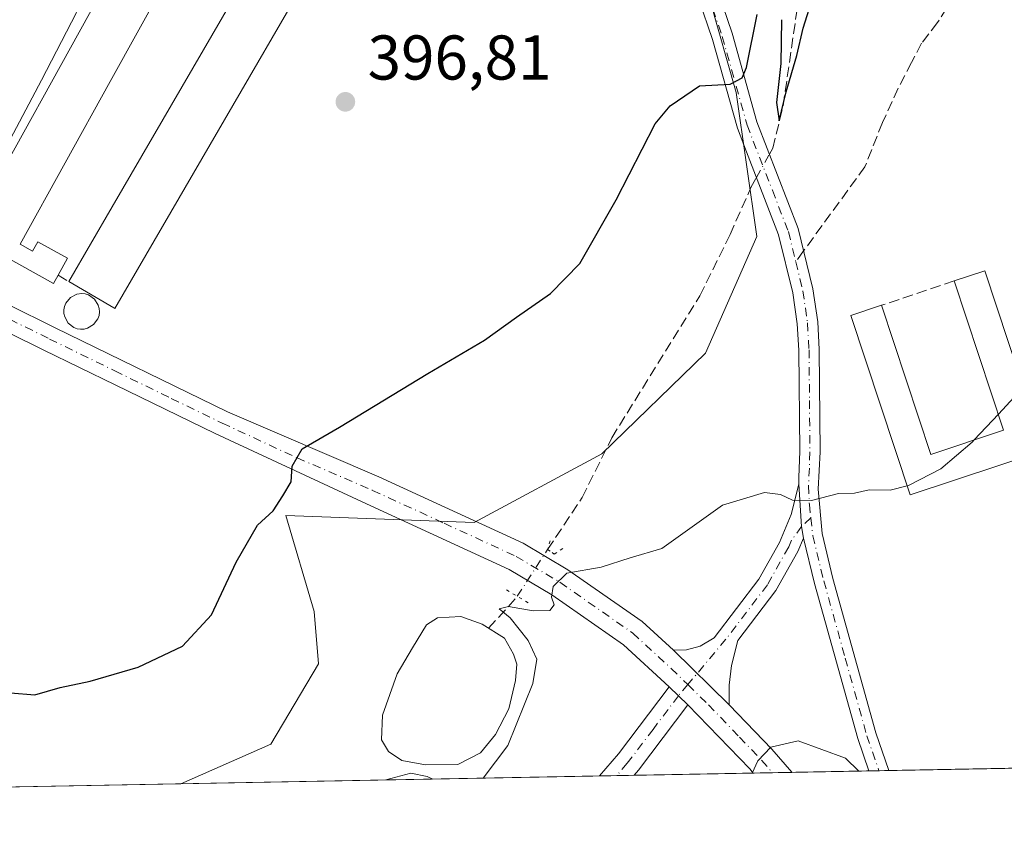
# Model space of a CAD drawing. Units: metres. Extents: x 628598 to 632071, y 4692603 to 4694980.
# Drawn here: x 629088 to 629244, y 4692603 to 4692733 of the extents above; entities that cross this region are included whole.
import ezdxf

# ---------------------------------------------------------------- set-up
doc = ezdxf.new("R2010")
doc.units = ezdxf.units.M
doc.header["$MEASUREMENT"] = 0
for name, pattern in [('DGN Style 3', [2.307223458686699, 1.648016756204785, -0.6592067024819142]), ('DGN Style 4', [2.6384748266838614, 1.318413404963828, -0.6592067024819142, 0.001648016756204785, -0.6592067024819142]), ('DGN Style 5', [1.1536117293433497, 0.4944050268614355, -0.6592067024819142])]:
    doc.linetypes.add(name, pattern=pattern)
for name, color, linetype, lineweight in [('Camino Cxs', 7, 'Continuous', 0), ('Camino eje', 30, 'DGN Style 4', 13), ('Comarca CxS', 21, 'Continuous', 0), ('Comunidad Autónoma CxS', 142, 'Continuous', 0), ('Corriente artificial lineal', 4, 'DGN Style 3', 13), ('Corriente artificial lineal oculto', 135, 'DGN Style 4', 13), ('Cultivos herbáceos CxS', 92, 'Continuous', 0), ('Curva de nivel maestra', 30, 'Continuous', 30), ('Curva de nivel normal', 30, 'Continuous', 0), ('Depósito genérico Cxs', 203, 'Continuous', 0), ('Edificación industrial Cxs', 135, 'Continuous', 13), ('Estanque Cxs', 5, 'Continuous', 0), ('Matorral CxS', 135, 'Continuous', 0), ('Municipio CxS', 4, 'Continuous', 0), ('Muro lineal', 1, 'DGN Style 3', 13), ('Pista pavimentada Cxs', 135, 'Continuous', 0), ('Pista pavimentada eje', 135, 'DGN Style 4', 0), ('Provincia CxS', 1, 'Continuous', 0), ('Puente lineal', 2, 'DGN Style 5', 0), ('Punto de cota en terreno', 7, 'Continuous', 0), ('Rótulo de punto de cota en terreno', 7, 'Continuous', 0), ('Senda', 7, 'DGN Style 3', 0), ('Senda no paivmentada conexión', 7, 'DGN Style 3', 0), ('Suelo desnudo CxS', 253, 'Continuous', 0)]:
    doc.layers.add(name, color=color, linetype=linetype, lineweight=lineweight)
doc.styles.add('Style-Arial', font='txt')

# ---------------------------------------------------------------- blocks, each defined once
blk = doc.blocks.new('5PATER')
at = {"layer": 'Suelo desnudo CxS', "linetype": 'Continuous', "lineweight": 0}
h = blk.add_hatch(color=51, dxfattribs=at)
edge = h.paths.add_edge_path()
edge.add_ellipse((0, 0), major_axis=(-0.1095731443231308, -0.1110710700762829), ratio=0.9994222409660322, start_angle=0, end_angle=360)

msp = doc.modelspace()

# ---------------------------------------------------------------- linework, layer by layer
at = {"layer": 'Camino Cxs', "color": 7, "linetype": 'Continuous', "lineweight": 0, "extrusion": (0.008110056878277793, 0.09611433949864909, 0.9953372597869375), "elevation": 456537.6029579132, "flags": 128}
msp.add_lwpolyline([(-232422.3812061628, -4706858.116735056), (-232423.3910014567, -4706851.405895724), (-232423.8412553644, -4706849.624770747)], dxfattribs=at)
msp.add_lwpolyline([(-232422.3812061628, -4706858.116735056), (-232423.3910014567, -4706851.405895724), (-232423.8412553644, -4706849.624770747)], dxfattribs=at)
at = {"layer": 'Camino Cxs', "color": 7, "linetype": 'Continuous', "lineweight": 0, "extrusion": (-0.0738867345787321, 0.07230225608157656, 0.9946422141749295), "elevation": 293204.3476034784, "flags": 128}
msp.add_lwpolyline([(-3794017.770484261, -2817104.527814437), (-3794017.770484261, -2817116.99089891)], dxfattribs=at)
at = {"layer": 'Camino Cxs', "color": 7, "linetype": 'Continuous', "lineweight": 0, "extrusion": (0.01638574582733487, 0.003014620472664041, 0.999861200065833), "elevation": 24864.06993652447, "flags": 128}
msp.add_lwpolyline([(4501311.599224893, -1467672.227622911), (4501311.603123551, -1467672.232408313), (4501314.48104842, -1467675.822899153), (4501323.510323728, -1467685.660391244)], dxfattribs=at)
at = {"layer": 'Camino Cxs', "color": 7, "linetype": 'Continuous', "lineweight": 0, "extrusion": (-0.07871755623827771, 0.07580209117706249, 0.9940108597560984), "elevation": 306588.0301335662, "flags": 128}
msp.add_lwpolyline([(-3816627.351566139, -2784958.20495413), (-3816627.35156614, -2784954.056944862)], dxfattribs=at)
at = {"layer": 'Camino Cxs', "color": 7, "linetype": 'Continuous', "lineweight": 0, "extrusion": (0.243755317637589, -0.2050836160073863, 0.947905087848321), "elevation": -808623.9987380083, "flags": 128}
msp.add_lwpolyline([(3995849.846537784, 2407471.888272358), (3995836.870521956, 2407471.16594333), (3995835.806492993, 2407471.172813999), (3995835.803586347, 2407471.172849562)], dxfattribs=at)
at = {"layer": 'Camino Cxs', "color": 7, "linetype": 'Continuous', "lineweight": 0, "extrusion": (0.030388836102793, 0.0005660901366084624, 0.9995379923656104), "elevation": 22187.31954852166, "flags": 128}
msp.add_lwpolyline([(4680080.752043732, -716173.0142506403), (4680080.752043732, -716169.8557437632)], dxfattribs=at)
at = {"layer": 'Camino Cxs', "color": 7, "linetype": 'Continuous', "lineweight": 0, "extrusion": (-0.0002906971611013514, -5.415470318388349e-06, 0.9999999577329157), "elevation": 199.7846888588107, "flags": 128}
msp.add_lwpolyline([(629185.4102488501, 4692613.30905074), (629179.9081486183, 4692613.206550739)], dxfattribs=at)
at = {"layer": 'Camino Cxs', "color": 7, "linetype": 'Continuous', "lineweight": 0}
for points in [[(629211.4559000004, 4692659.465299999, 404.6842000000034), (629211.4335000003, 4692660.581700001, 404.5715999999957), (629211.5900999998, 4692664.620100001, 404.165599999993), (629211.4501, 4692680.710100001, 402.8304999999964), (629211.2100999998, 4692684.850099999, 402.5666999999958), (629210.4901000002, 4692689.780099999, 402.2746999999945), (629208.2401000002, 4692699.0001, 401.6735999999946), (629203.1601, 4692712.110099999, 400.9137000000046), (629201.7001, 4692715.870100001, 400.6298999999999), (629197.7600999996, 4692729.960100001, 399.4934000000067), (629191.2801000001, 4692749.020099999, 398.3453000000009), (629188.3901000004, 4692754.3101, 397.957899999994), (629184.4200999998, 4692759.590100001, 397.4734000000026), (629180.8501000004, 4692763.0101, 397.142200000002), (629177.0000999998, 4692765.970100001, 396.8727000000072), (629168.8701, 4692772.2301, 396.3380999999936)], [(629194.0601000005, 4692753.600099999, 398.3273000000045), (629194.3103, 4692751.419299999, 398.4795000000013), (629194.2701000003, 4692750.3301, 398.5368000000017), (629200.8701, 4692730.920100001, 399.6889999999985), (629204.7901, 4692716.890100001, 400.6526000000013), (629211.3501000004, 4692699.9801, 401.6931999999942), (629213.6901000004, 4692690.4001, 402.3462), (629214.4501, 4692685.1801, 402.7908000000025), (629214.7001, 4692680.8101, 403.0679999999993), (629214.8501000004, 4692664.5701, 404.2654999999941), (629214.5351, 4692658.645099999, 404.8157000000065), (629215.1300999997, 4692651.630100001, 405.4918999999936), (629216.8701, 4692644.4901, 406.243100000007), (629223.6801000005, 4692620.030099999, 408.8224999999948), (629225.7295000004, 4692614.060699999, 409.6287000000011)], [(629194.2701000003, 4692750.3301, 398.5368000000017), (629200.8701, 4692730.920100001, 399.6889999999985), (629204.7901, 4692716.890100001, 400.6526000000013), (629211.3501000004, 4692699.9801, 401.6931999999942), (629213.6901000004, 4692690.4001, 402.3462), (629214.4501, 4692685.1801, 402.7908000000025), (629214.7001, 4692680.8101, 403.0679999999993), (629214.8501000004, 4692664.5701, 404.2654999999941), (629214.5351, 4692658.645099999, 404.8157000000065), (629215.1300999997, 4692651.630100001, 405.4918999999936), (629216.8701, 4692644.4901, 406.243100000007), (629223.6801000005, 4692620.030099999, 408.8224999999948), (629225.7295000004, 4692614.0606, 409.6287000000011), (629222.5729, 4692614.001800001, 409.7247000000062), (629222.5701000001, 4692614.0101, 409.7234000000026), (629220.8000999996, 4692619.140100001, 409.1312000000034), (629213.9600999998, 4692643.7301, 406.2896000000038), (629212.2001, 4692650.920100001, 405.5032999999967), (629211.9005000005, 4692652.724500001, 405.3315000000002), (629211.4559000004, 4692659.465299999, 404.6842000000034), (629211.4335000003, 4692660.581700001, 404.5715999999957), (629211.5900999998, 4692664.620100001, 404.165599999993), (629211.4501, 4692680.710100001, 402.8304999999964), (629211.2100999998, 4692684.850099999, 402.5666999999958), (629210.4901000002, 4692689.780099999, 402.2746999999945), (629208.2401000002, 4692699.0001, 401.6735999999946), (629203.1601, 4692712.110099999, 400.9137000000046), (629201.7001, 4692715.870100001, 400.6298999999999), (629197.7600999996, 4692729.960100001, 399.4934000000067), (629191.2801000001, 4692749.020099999, 398.3453000000009)], [(629191.5500999996, 4692633.120100001, 407.4783000000025), (629193.6501000002, 4692633.210100001, 407.5669999999955), (629195.8101000005, 4692633.790100001, 407.5320000000065), (629198.0100999996, 4692635.0701, 407.3920999999973), (629205.1101000002, 4692644.4101, 406.2250000000058), (629208.3901000004, 4692650.220100001, 405.6321999999927), (629210.2200999996, 4692654.620100001, 405.1921000000002), (629211.4559000004, 4692659.465299999, 404.6842000000034)], [(629212.2001, 4692650.920100001, 405.5032999999967), (629211.3201000001, 4692648.790100001, 405.7247000000062), (629207.8300999999, 4692642.610099999, 406.3714999999939), (629201.7901, 4692634.670100001, 407.3706999999995), (629200.7500999998, 4692630.700099999, 407.9312000000064), (629200.3901000004, 4692627.5701, 408.3932000000059), (629200.4101, 4692624.450099999, 408.7666999999929)], [(629222.573, 4692614.001900001, 409.7247000000062), (629222.5701000001, 4692614.0101, 409.7234000000026), (629220.8000999996, 4692619.140100001, 409.1312000000034), (629213.9600999998, 4692643.7301, 406.2896000000038), (629212.2001, 4692650.920100001, 405.5032999999967)]]:
    msp.add_polyline3d(points, dxfattribs=at)
for points in [[(629212.2001, 4692650.920100001, 405.5032999999967), (629211.3201000001, 4692648.790100001, 405.7247000000062), (629207.8300999999, 4692642.610099999, 406.3714999999939), (629201.7901, 4692634.670100001, 407.3706999999995), (629200.7500999998, 4692630.700099999, 407.9312000000064), (629200.3901000004, 4692627.5701, 408.3932000000059), (629200.4101, 4692624.450099999, 408.7666999999929), (629191.5500999996, 4692633.120100001, 407.4783000000025), (629193.6501000002, 4692633.210100001, 407.5669999999955), (629195.8101000005, 4692633.790100001, 407.5320000000065), (629198.0100999996, 4692635.0701, 407.3920999999973), (629205.1101000002, 4692644.4101, 406.2250000000058), (629208.3901000004, 4692650.220100001, 405.6321999999927), (629210.2200999996, 4692654.620100001, 405.1921000000002), (629211.4559000004, 4692659.465299999, 404.6842000000034), (629211.9005000005, 4692652.724500001, 405.3315000000002)], [(629193.8400999998, 4692624.4901, 408.3276999999944), (629186.0100999996, 4692614.120100001, 408.0975999999937), (629185.3201000001, 4692613.3101, 408.0997999999963), (629185.3181999996, 4692613.3079, 408.0997999999963), (629179.8159999996, 4692613.205399999, 408.0981999999931), (629179.8201000001, 4692613.210100001, 408.0981000000029), (629182.8300999999, 4692616.690099999, 408.0383000000002), (629190.8701, 4692627.350099999, 407.8744000000006)]]:
    msp.add_polyline3d(points, close=True, dxfattribs=at)
at = {"layer": 'Camino eje', "color": 30, "linetype": 'DGN Style 4', "lineweight": 13}
for points in [[(629190.0515000002, 4692754.978700001, 397.9939000000013), (629191.1250999998, 4692752.690099999, 398.1554999999935), (629192.6725000005, 4692749.860099999, 398.3451000000059), (629196.0751, 4692739.970100001, 398.928899999999), (629199.3151000004, 4692730.440099999, 399.5840000000026), (629203.2451, 4692716.380100001, 400.642200000002), (629207.2550999997, 4692706.045100001, 401.3234999999986), (629209.7950999998, 4692699.4901, 401.679099999994), (629210.9650999998, 4692694.700099999, 401.9651000000013)], [(629210.9650999998, 4692694.700099999, 401.9651000000013), (629212.0900999998, 4692690.090100001, 402.2508999999991), (629212.8300999999, 4692685.015100001, 402.5877000000037), (629213.0751, 4692680.7601, 402.8845000000001), (629213.1451000003, 4692672.715100001, 403.4704999999958), (629213.2200999996, 4692664.595100001, 404.1907999999967), (629213.1201, 4692662.015100001, 404.4354000000022), (629213.0050999997, 4692659.235099999, 404.6999000000069), (629213.1243000004, 4692656.212099999, 404.9967999999935), (629213.3548999998, 4692654.1065, 405.2063999999955)], [(629213.3548999998, 4692654.1065, 405.2063999999955), (629211.9005000005, 4692652.724500001, 405.3315000000002), (629210.2950999998, 4692650.5701, 405.5696000000025), (629209.8551000003, 4692649.505100001, 405.6754999999976), (629206.4700999996, 4692643.5101, 406.2930000000051), (629199.9001000002, 4692634.870100001, 407.3803000000044), (629193.8355, 4692627.676100001, 408.0890999999974)], [(629213.3548999998, 4692654.1065, 405.2063999999955), (629213.6651, 4692651.2751, 405.491599999994), (629215.4151, 4692644.110099999, 406.2635000000009), (629218.8201000001, 4692631.880100001, 407.5035000000062), (629222.2401000002, 4692619.585100001, 408.9116999999969), (629223.1250999998, 4692617.020099999, 409.2332000000025), (629224.1511000004, 4692614.031199999, 409.6763999999966)], [(629193.8355, 4692627.676100001, 408.0890999999974), (629192.3551000003, 4692625.920100001, 408.1169999999984), (629188.3350999998, 4692620.590100001, 408.042300000001), (629184.2474999997, 4692615.202500001, 408.0537999999942), (629182.5669, 4692613.2566, 408.0332000000053)]]:
    msp.add_polyline3d(points, dxfattribs=at)
at = {"layer": 'Comarca CxS', "color": 21, "linetype": 'Continuous', "lineweight": 0, "flags": 128}
msp.add_lwpolyline([(632071.1500009854, 4692667.059983067), (628640.5000009612, 4692603.159983069), (628616.6934242105, 4693897.404108509), (628614.8391234258, 4693998.213137917), (628613.4795943605, 4694072.123911561), (628597.9500009601, 4694916.389983043), (629883.0919944705, 4694940.350181281), (629922.0337927203, 4694941.076212498), (630370.0264223061, 4694949.428590888), (632027.4700009854, 4694980.329983043)], close=True, dxfattribs=at)
at = {"layer": 'Comunidad Autónoma CxS', "color": 142, "linetype": 'Continuous', "lineweight": 0, "flags": 128}
msp.add_lwpolyline([(632071.1500009854, 4692667.059983067), (628640.5000009612, 4692603.159983069), (628616.6934242105, 4693897.404108509), (628614.8391234258, 4693998.213137917), (628613.4795943605, 4694072.123911561), (628597.9500009601, 4694916.389983043), (629883.0919944705, 4694940.350181281), (629922.0337927203, 4694941.076212498), (630370.0264223061, 4694949.428590888), (632027.4700009854, 4694980.329983043)], close=True, dxfattribs=at)
at = {"layer": 'Corriente artificial lineal', "color": 4, "linetype": 'DGN Style 3', "lineweight": 13, "extrusion": (-0.4721299658646776, 0.3375754268029908, 0.814331705480879), "elevation": 1287401.208768554, "flags": 128}
msp.add_lwpolyline([(-4183192.824689348, -1805596.768260877), (-4183199.260605358, -1805595.828219126), (-4183199.585185034, -1805595.846310106)], dxfattribs=at)
at = {"layer": 'Corriente artificial lineal', "color": 4, "linetype": 'DGN Style 3', "lineweight": 13}
for points in [[(629206.7856999999, 4692711.7459, 400.7590999999957), (629207.3101000005, 4692712.690099999, 400.6808000000019), (629208.9700999996, 4692719.4301, 400.4532999999938), (629212.5900999998, 4692744.610099999, 399.4844000000012), (629214.7600999996, 4692758.5801, 399.0152999999991), (629214.7401000002, 4692762.2401, 398.9657000000007), (629214.3898999998, 4692764.4913, 398.8932000000059)], [(629171.6012000004, 4692649.103800001, 403.8102999999974), (629177.0878999997, 4692657.333900001, 403.0037000000011), (629181.7803999997, 4692666.8027, 402.4885000000068), (629195.7500999998, 4692689.290100001, 401.1679000000004), (629200.5401, 4692699.020099999, 401.1003999999957), (629203.8501000004, 4692706.460100001, 401.0893999999971), (629204.7331999998, 4692708.0503, 401.0329999999958)]]:
    msp.add_polyline3d(points, dxfattribs=at)
at = {"layer": 'Corriente artificial lineal oculto', "color": 135, "linetype": 'DGN Style 4', "lineweight": 13, "extrusion": (0.03139320853859665, 0.05652459997101363, 0.9979075288100442), "elevation": 285406.3945767837, "flags": 128}
msp.add_lwpolyline([(1728399.57733891, -4398702.7284699), (1728399.57733891, -4398706.964651767)], dxfattribs=at)
at = {"layer": 'Corriente artificial lineal oculto', "color": 135, "linetype": 'DGN Style 4', "lineweight": 13, "extrusion": (0.02632009924212512, 0.04058584689117544, 0.9988293354762918), "elevation": 207418.3345983568, "flags": 128}
msp.add_lwpolyline([(2025412.686092505, -4274507.935134904), (2025412.686092505, -4274516.787158785)], dxfattribs=at)
at = {"layer": 'Cultivos herbáceos CxS', "color": 92, "linetype": 'Continuous', "lineweight": 0, "extrusion": (-0.05243490693364609, -0.0009766606060282136, 0.9986238664627041), "elevation": -37169.31400196032, "flags": 128}
msp.add_lwpolyline([(-4680082.237315632, 715429.7122986009), (-4680082.237315632, 715203.2707689911)], dxfattribs=at)
at = {"layer": 'Cultivos herbáceos CxS', "color": 92, "linetype": 'Continuous', "lineweight": 0}
for points in [[(629086.0758999997, 4692783.704500001, 392.1356999999989), (629088.9663000006, 4692783.204500001, 392.3258999999962), (629108.4802000001, 4692779.795499999, 393.4324999999953), (629138.0931000002, 4692774.5449, 394.820000000007), (629157.9611999998, 4692771.145300001, 395.670100000003), (629168.3289000001, 4692769.2775, 396.2596000000049), (629175.2867000002, 4692768.027899999, 396.6153999999952), (629177.0566999996, 4692767.7061, 396.6753999999929), (629188.9877000004, 4692765.636700001, 397.4069000000018), (629201.5307, 4692721.556299999, 400.0467999999965), (629204.8183000004, 4692698.7005, 401.3065999999963), (629196.6523000002, 4692680.2323, 401.8619999999937), (629180.2150999998, 4692664.263300001, 402.5095000000001), (629159.9433000004, 4692653.3573, 402.6591000000044), (629130.0843000002, 4692654.474300001, 400.071100000001), (629134.6051000003, 4692639.2481, 401.6444000000047), (629135.2808999997, 4692630.9911, 402.4434000000037), (629127.7209000001, 4692618.245100001, 402.1477000000014), (629113.4437999995, 4692611.9691, 401.8331000000035), (628741.1841000002, 4692605.035300001, 380.5659000000014)], [(629188.9877000004, 4692765.636700001, 397.4069000000018), (629201.5307, 4692721.556299999, 400.0467999999965), (629204.8183000004, 4692698.7005, 401.3065999999963), (629196.6523000002, 4692680.2323, 401.8619999999937), (629180.2150999998, 4692664.263300001, 402.5095000000001), (629159.9433000004, 4692653.3573, 402.6591000000044), (629130.0843000002, 4692654.474300001, 400.071100000001), (629134.6051000003, 4692639.2481, 401.6444000000047), (629135.2808999997, 4692630.9911, 402.4434000000037), (629127.7209000001, 4692618.245100001, 402.1477000000014), (629113.4441000001, 4692611.9693, 401.8329999999987)]]:
    msp.add_polyline3d(points, dxfattribs=at)
at = {"layer": 'Curva de nivel maestra', "color": 30, "linetype": 'Continuous', "lineweight": 30, "elevation": 400, "flags": 128}
for points in [[(629208.7100000001, 4692733.0801), (629208.5999999996, 4692726.1601), (629207.9299999997, 4692719.9801), (629208.3399999999, 4692717.030099999), (629209.4600000001, 4692721.6501), (629211.1500000004, 4692727.4101), (629212.1500000004, 4692731.7401), (629213.4299999997, 4692735.7401)], [(629086.4100000003, 4692626.380100001), (629090.2699999996, 4692626.050100001), (629094.2699999996, 4692627.2401), (629099.04, 4692628.210100001), (629106.6799999997, 4692630.470100001), (629113.7100000001, 4692633.770099999), (629118.2800000003, 4692638.720100001), (629122.1900000004, 4692647.0701), (629125.5700000003, 4692652.940099999), (629128.0599999997, 4692655.2301), (629129.6200000001, 4692657.610099999), (629130.9400000004, 4692659.8101), (629131.0800000001, 4692662.300100001), (629132.6799999997, 4692665.0801), (629138.6100000005, 4692668.470100001), (629152.6100000005, 4692676.9901), (629161.6100000005, 4692682.270099999), (629166.6500000004, 4692685.9301), (629172.0899999999, 4692689.670100001), (629176.7000000002, 4692694.440099999), (629182.4800000006, 4692704.540100001), (629188.6600000003, 4692716.5801), (629191.04, 4692719.450099999), (629195.7199999997, 4692722.620100001), (629200.5499999998, 4692722.860099999), (629202.4400000004, 4692723.840100001), (629203.1399999997, 4692725.520099999), (629204.8300000001, 4692733.9101)]]:
    msp.add_lwpolyline(points, dxfattribs=at)
at = {"layer": 'Curva de nivel normal', "color": 30, "linetype": 'Continuous', "lineweight": 0, "flags": 128}
for points, elevation in [([(629080.8399999999, 4692703.8101), (629091.3099999997, 4692723.5101), (629102.4600000001, 4692745.0801)], 395), ([(629247.2748999996, 4692674.147600001), (629245.6200000001, 4692673.2401), (629243.0976, 4692670.543500001)], 405), ([(629243.0976, 4692670.543500001), (629239.2773000002, 4692666.4593)], 405), ([(629239.2773000002, 4692666.4593), (629238.9600000001, 4692666.120100001), (629233.9600000001, 4692661.880100001), (629228.9500000002, 4692659.270099999), (629228.6458999999, 4692659.1941)], 405), ([(629228.6458999999, 4692659.1941), (629225.9500000002, 4692658.520099999), (629222.6100000005, 4692658.530099999), (629220.2800000003, 4692658.020099999), (629217.7400000002, 4692657.950099999), (629213.4500000002, 4692656.850099999), (629210.4400000004, 4692656.9001), (629208.5199999996, 4692657.8201), (629206, 4692658.130100001), (629199.3700000001, 4692656.110099999), (629189.7100000001, 4692649.280099999), (629184.7100000001, 4692647.780099999), (629180.1100000005, 4692646.3201), (629174.6399999997, 4692645.3201), (629172.4900000002, 4692643.210100001), (629172.2100000001, 4692641.550100001), (629172.6299999999, 4692640.350099999), (629171.9400000004, 4692639.450099999), (629169.29, 4692639.350099999), (629165.4199999999, 4692640.040100001), (629163.9400000004, 4692639.700099999), (629165.6600000003, 4692638.280099999), (629168.54, 4692634.6601), (629169.8799999999, 4692631.720100001), (629169.25, 4692627.860099999), (629165.3200000003, 4692618.0101), (629161.3790999996, 4692612.862199999)], 405), ([(629220.9924999997, 4692613.9726), (629218.8399999999, 4692616.0001), (629211.3600000005, 4692618.780099999), (629207.0199999996, 4692617.7501), (629204.9600000001, 4692615.600099999), (629204.0527999997, 4692613.657000001)], 410), ([(629153.3819000004, 4692612.713), (629152.5, 4692613.120100001), (629149.9199999999, 4692613.630100001), (629145.9726999998, 4692612.575200001)], 405)]:
    msp.add_lwpolyline(points, dxfattribs=dict(at, elevation=elevation))
at = {"layer": 'Depósito genérico Cxs', "color": 203, "linetype": 'Continuous', "lineweight": 0, "elevation": 399.5264000000025, "flags": 128}
msp.add_lwpolyline([(629098.1001000004, 4692684.030099999), (629097.5301000001, 4692684.0101), (629096.9801000003, 4692684.100099999), (629096.4600999998, 4692684.300100001), (629095.5601000005, 4692685.0001), (629095.0100999996, 4692685.960100001), (629094.8901000004, 4692686.530099999), (629094.8901000004, 4692687.090100001), (629094.9901000002, 4692687.640100001), (629095.2100999998, 4692688.170100001), (629095.9200999998, 4692689.030099999), (629096.9200999998, 4692689.550100001), (629097.7100999998, 4692689.6601), (629098.2600999996, 4692689.600099999), (629098.8000999996, 4692689.440099999), (629099.7200999996, 4692688.800100001), (629100.3300999999, 4692687.850099999), (629100.4801000003, 4692687.3201), (629100.5301000001, 4692686.7501), (629100.4600999998, 4692686.190099999), (629100.2701000003, 4692685.6601), (629099.6001000004, 4692684.7501), (629098.6401000004, 4692684.1801)], close=True, dxfattribs=at)
at = {"layer": 'Depósito genérico Cxs', "color": 203, "linetype": 'Continuous', "lineweight": 0}
msp.add_polyline3d([(629098.1001000004, 4692684.030099999, 397.960699999996), (629097.5301000001, 4692684.0101, 398.0445999999938), (629096.9801000003, 4692684.100099999, 397.8978999999963), (629096.4600999998, 4692684.300100001, 397.7844999999944), (629095.5601000005, 4692685.0001, 397.6552999999985), (629095.0100999996, 4692685.960100001, 397.6582999999956), (629094.8901000004, 4692686.530099999, 397.7403999999952), (629094.8901000004, 4692687.090100001, 397.8910000000033), (629094.9901000002, 4692687.640100001, 398.0801000000066), (629095.2100999998, 4692688.170100001, 398.2448000000004), (629095.9200999998, 4692689.030099999, 398.6897999999928), (629096.9200999998, 4692689.550100001, 399.2385999999969), (629097.7100999998, 4692689.6601, 399.5264000000025), (629098.2600999996, 4692689.600099999, 399.4633000000031), (629098.8000999996, 4692689.440099999, 399.4045999999944), (629099.7200999996, 4692688.800100001, 399.2731000000058), (629100.3300999999, 4692687.850099999, 399.1057000000001), (629100.4801000003, 4692687.3201, 398.9657000000007), (629100.5301000001, 4692686.7501, 398.7084999999934), (629100.4600999998, 4692686.190099999, 398.4894000000059), (629100.2701000003, 4692685.6601, 398.3083000000042), (629099.6001000004, 4692684.7501, 398.0449999999983), (629098.6401000004, 4692684.1801, 397.9465999999957), (629098.1001000004, 4692684.030099999, 397.960699999996)], dxfattribs=at)
at = {"layer": 'Edificación industrial Cxs', "color": 135, "linetype": 'Continuous', "lineweight": 13, "flags": 128}
for points, elevation in [([(629133.9901000002, 4692772.140100001), (629129.3501000004, 4692763.7601), (629125.7301000003, 4692765.7301), (629102.2100999998, 4692723.280099999), (629087.9200999998, 4692697.5101), (629089.9101, 4692696.4001), (629090.7301000003, 4692697.890100001), (629095.4401000004, 4692695.2601), (629093.9600999998, 4692692.600099999), (629093.2200999996, 4692691.270099999), (629079.4200999998, 4692698.920100001), (629101.9401000004, 4692739.5801), (629121.3701, 4692774.620100001)], 398.2182999999932), ([(629150.6001000004, 4692769.2301), (629102.9600999998, 4692687.300100001), (629102.7801000001, 4692687.4101), (629095.6401000004, 4692691.5601), (629102.5301000001, 4692703.4301), (629139.2100999998, 4692766.5001), (629141.9801000003, 4692764.890100001), (629145.1401000004, 4692770.300100001)], 398.4383999999992), ([(629250.3701, 4692664.800100001), (629229.1201, 4692657.7601), (629219.7200999996, 4692686.190099999), (629224.5701000001, 4692687.8101), (629232.3800999997, 4692664.1801), (629243.9401000004, 4692668.0001), (629236.1001000004, 4692691.670100001), (629240.9401000004, 4692693.280099999)], 407.0660999999964)]:
    msp.add_lwpolyline(points, close=True, dxfattribs=dict(at, elevation=elevation))
at = {"layer": 'Edificación industrial Cxs', "color": 135, "linetype": 'Continuous', "lineweight": 13, "extrusion": (0.003316044317852417, 0.04574896137624687, 0.9989474642758132), "elevation": 217176.7760334878, "flags": 128}
msp.add_lwpolyline([(-288336.988926195, -4720909.803520205), (-288341.6998686834, -4720911.761270165), (-288353.16412212, -4720884.008311368)], dxfattribs=at)
at = {"layer": 'Edificación industrial Cxs', "color": 135, "linetype": 'Continuous', "lineweight": 13}
for points in [[(629093.9600999998, 4692692.600099999, 397.8387999999977), (629093.2200999996, 4692691.270099999, 397.3871000000072), (629079.4200999998, 4692698.920100001, 396.9548999999971), (629101.9401000004, 4692739.5801, 397.8699999999953), (629121.3701, 4692774.620100001, 396.7084000000032), (629133.9901000002, 4692772.140100001, 396.4282999999996)], [(629133.9901000002, 4692772.140100001, 396.4282999999996), (629129.3501000004, 4692763.7601, 396.1744000000036), (629125.7301000003, 4692765.7301, 397.6774000000005), (629102.2100999998, 4692723.280099999, 397.0687000000034), (629087.9200999998, 4692697.5101, 398.2182999999932), (629089.9101, 4692696.4001, 397.7268999999943), (629090.7301000003, 4692697.890100001, 397.9015999999974), (629095.4401000004, 4692695.2601, 398.0892000000022), (629093.9600999998, 4692692.600099999, 397.8387999999977)], [(629095.6401000004, 4692691.5601, 398.4171000000061), (629102.5301000001, 4692703.4301, 398.1671999999962), (629139.2100999998, 4692766.5001, 397.1162999999942), (629141.9801000003, 4692764.890100001, 398.4383999999991), (629145.1401000004, 4692770.300100001, 396.601800000004)], [(629150.6001000004, 4692769.2301, 396.1900000000023), (629102.9600999998, 4692687.300100001, 398.1821999999956), (629102.7801000001, 4692687.4101, 398.2758000000031), (629095.6401000004, 4692691.5601, 398.4171000000061)], [(629224.5701000001, 4692687.8101, 404.4045999999944), (629232.3800999997, 4692664.1801, 406.8889999999956), (629243.9401000004, 4692668.0001, 407.0660999999964), (629236.1001000004, 4692691.670100001, 404.8573999999935)], [(629250.3701, 4692664.800100001, 406.040599999993), (629229.1201, 4692657.7601, 405.7488000000012), (629219.7200999996, 4692686.190099999, 403.9921000000031), (629224.5701000001, 4692687.8101, 404.4045999999944)]]:
    msp.add_polyline3d(points, dxfattribs=at)
at = {"layer": 'Estanque Cxs', "color": 5, "linetype": 'Continuous', "lineweight": 0}
msp.add_polyline3d([(629157.3501000004, 4692615.0101, 403.5660000000062), (629152.2301000003, 4692614.9801, 403.5368000000017), (629148.5100999996, 4692615.6501, 403.4124000000011), (629146.3501000004, 4692617.090100001, 403.0831000000035), (629145.2600999996, 4692618.920100001, 403.050900000002), (629145.4001000002, 4692622.850099999, 403.0074000000022), (629147.7301000003, 4692629.390100001, 403.1728000000003), (629150.1801000005, 4692633.5001, 403.6778999999952), (629152.4200999998, 4692637.170100001, 403.9331999999995), (629154.1300999997, 4692638.2601, 403.8803999999946), (629157.8501000004, 4692638.5001, 403.6671999999962), (629161.2001, 4692637.280099999, 403.7495000000054), (629164.7701000003, 4692635.040100001, 403.8885000000009), (629166.1801000005, 4692632.520099999, 403.8368999999948), (629166.7301000003, 4692630.9101, 403.9174000000057), (629166.5301000001, 4692628.3201, 403.8016000000061), (629165.4301000005, 4692623.840100001, 403.7180999999982), (629163.3601000002, 4692619.790100001, 403.6742999999988), (629160.9501, 4692616.860099999, 403.6535000000004)], close=True, dxfattribs=at)
msp.add_polyline3d([(629157.3501000004, 4692615.0101, 403.5660000000062), (629152.2301000003, 4692614.9801, 403.5368000000017), (629148.5100999996, 4692615.6501, 403.4124000000011), (629146.3501000004, 4692617.090100001, 403.0831000000035), (629145.2600999996, 4692618.920100001, 403.050900000002), (629145.4001000002, 4692622.850099999, 403.0074000000022), (629147.7301000003, 4692629.390100001, 403.1728000000003), (629150.1801000005, 4692633.5001, 403.6778999999952), (629152.4200999998, 4692637.170100001, 403.9331999999995), (629154.1300999997, 4692638.2601, 403.8803999999946), (629157.8501000004, 4692638.5001, 403.6671999999962), (629161.2001, 4692637.280099999, 403.7495000000054), (629164.7701000003, 4692635.040100001, 403.8885000000009), (629166.1801000005, 4692632.520099999, 403.8368999999948), (629166.7301000003, 4692630.9101, 403.9174000000057), (629166.5301000001, 4692628.3201, 403.8016000000061), (629165.4301000005, 4692623.840100001, 403.7180999999982), (629163.3601000002, 4692619.790100001, 403.6742999999988), (629160.9501, 4692616.860099999, 403.6535000000004), (629157.3501000004, 4692615.0101, 403.5660000000062)], dxfattribs=at)
at = {"layer": 'Matorral CxS', "color": 135, "linetype": 'Continuous', "lineweight": 0, "extrusion": (-0.09344246029600894, -0.001740537147703462, 0.9956231602088546), "elevation": -66554.07446158346, "flags": 128}
msp.add_lwpolyline([(-4680081.750095292, 713390.8002739258), (-4680081.750095293, 713371.8218312147)], dxfattribs=at)
at = {"layer": 'Matorral CxS', "color": 135, "linetype": 'Continuous', "lineweight": 0, "extrusion": (-0.07958857280027722, -0.001481502019988868, 0.9968266971903289), "elevation": -56621.10515991171, "flags": 128}
msp.add_lwpolyline([(-4680090.578687651, 714193.0329553997), (-4680090.578687651, 714189.955157216)], dxfattribs=at)
at = {"layer": 'Matorral CxS', "color": 135, "linetype": 'Continuous', "lineweight": 0, "extrusion": (-0.0749352896511508, -0.00139728079555535, 0.9971874196816145), "elevation": -53297.85995966517, "flags": 128}
msp.add_lwpolyline([(-4680067.663941785, 714601.8884587027), (-4680067.663941785, 714598.811671749)], dxfattribs=at)
at = {"layer": 'Matorral CxS', "color": 135, "linetype": 'Continuous', "lineweight": 0, "extrusion": (0.04456056363979666, 0.0008301626182752022, 0.9990063398187875), "elevation": 32343.44502470279, "flags": 128}
msp.add_lwpolyline([(4680079.493053212, -715791.3280608763), (4680079.493053213, -715779.0861748304)], dxfattribs=at)
at = {"layer": 'Matorral CxS', "color": 135, "linetype": 'Continuous', "lineweight": 0, "extrusion": (0.06838366520607395, 0.001269734655612198, 0.9976582892488229), "elevation": 49395.66788070734, "flags": 128}
msp.add_lwpolyline([(4680124.020699374, -714527.0216410403), (4680124.020699374, -714525.4396645143)], dxfattribs=at)
at = {"layer": 'Matorral CxS', "color": 135, "linetype": 'Continuous', "lineweight": 0, "extrusion": (0.06767000793026078, 0.001264659634449056, 0.997706956306674), "elevation": 48922.82230567365, "flags": 128}
msp.add_lwpolyline([(4680037.479935092, -715127.7178853821), (4680037.479935092, -715126.1354812263)], dxfattribs=at)
at = {"layer": 'Matorral CxS', "color": 135, "linetype": 'Continuous', "lineweight": 0, "extrusion": (-0.01256354539789451, -0.0002339782339861958, 0.9999210481739153), "elevation": -8593.816298907514, "flags": 128}
msp.add_lwpolyline([(629219.516793675, 4692612.891684498), (629181.2128684625, 4692612.178384477)], dxfattribs=at)
at = {"layer": 'Matorral CxS', "color": 135, "linetype": 'Continuous', "lineweight": 0, "extrusion": (-0.09216512968297705, -0.001716736496328659, 0.9957422566539609), "elevation": -65638.17816580166, "flags": 128}
msp.add_lwpolyline([(-4680081.812457876, 713450.7419553935), (-4680081.812457876, 713384.0742884526)], dxfattribs=at)
at = {"layer": 'Matorral CxS', "color": 135, "linetype": 'Continuous', "lineweight": 0, "extrusion": (-0.02641030398555966, -0.0004915688470254602, 0.9996510662243395), "elevation": -18515.73642520775, "flags": 128}
msp.add_lwpolyline([(-4680091.823912231, 716161.8059274852), (-4680091.823912231, 716159.0536906916)], dxfattribs=at)
at = {"layer": 'Matorral CxS', "color": 135, "linetype": 'Continuous', "lineweight": 0, "extrusion": (0.01747389935476037, 0.0003258136288385472, 0.9998472666796759), "elevation": 12931.1791806192, "flags": 128}
msp.add_lwpolyline([(4680068.214381747, -716441.4015981223), (4680068.214381747, -716438.6493995489)], dxfattribs=at)
at = {"layer": 'Matorral CxS', "color": 135, "linetype": 'Continuous', "lineweight": 0}
for points in [[(629264.0303999997, 4692614.774, 409.9729999999981), (629113.4437999995, 4692611.9691, 401.8331000000035), (629127.7209000001, 4692618.245100001, 402.1477000000014), (629135.2808999997, 4692630.9911, 402.4434000000037), (629134.6051000003, 4692639.2481, 401.6444000000047), (629130.0843000002, 4692654.474300001, 400.071100000001), (629159.9433000004, 4692653.3573, 402.6591000000044), (629180.2150999998, 4692664.263300001, 402.5095000000001), (629196.6523000002, 4692680.2323, 401.8619999999937), (629204.8183000004, 4692698.7005, 401.3065999999963), (629201.5307, 4692721.556299999, 400.0467999999965), (629188.9877000004, 4692765.636700001, 397.4069000000018)], [(629188.9877000004, 4692765.636700001, 397.4069000000018), (629201.5307, 4692721.556299999, 400.0467999999965), (629204.8183000004, 4692698.7005, 401.3065999999963), (629196.6523000002, 4692680.2323, 401.8619999999937), (629180.2150999998, 4692664.263300001, 402.5095000000001), (629159.9433000004, 4692653.3573, 402.6591000000044), (629130.0843000002, 4692654.474300001, 400.071100000001), (629134.6051000003, 4692639.2481, 401.6444000000047), (629135.2808999997, 4692630.9911, 402.4434000000037), (629127.7209000001, 4692618.245100001, 402.1477000000014), (629113.4441000001, 4692611.9693, 401.8329999999987)]]:
    msp.add_polyline3d(points, dxfattribs=at)
at = {"layer": 'Municipio CxS', "color": 4, "linetype": 'Continuous', "lineweight": 0, "flags": 128}
msp.add_lwpolyline([(632071.1500009854, 4692667.059983067), (628640.5000009612, 4692603.159983069), (628616.6934242105, 4693897.404108509)], dxfattribs=at)
at = {"layer": 'Muro lineal', "color": 1, "linetype": 'DGN Style 3', "lineweight": 13, "extrusion": (-0.2388388748460523, 0.1478526366506386, 0.9597372503439294), "elevation": 543956.7010289866, "flags": 128}
msp.add_lwpolyline([(-4321159.471841247, -1857098.579576659), (-4321159.471841247, -1857096.52083168)], dxfattribs=at)
at = {"layer": 'Muro lineal', "color": 1, "linetype": 'DGN Style 3', "lineweight": 13, "extrusion": (-0.03528916381336396, -0.01181406524858672, 0.9993073114811357), "elevation": -77240.40443584477, "flags": 128}
msp.add_lwpolyline([(-4250186.702013061, 2085003.659986821), (-4250186.702013061, 2084991.492590721)], dxfattribs=at)
at = {"layer": 'Pista pavimentada Cxs', "color": 135, "linetype": 'Continuous', "lineweight": 0, "extrusion": (-0.0738867345787321, 0.07230225608157656, 0.9946422141749295), "elevation": 293204.3476034784, "flags": 128}
msp.add_lwpolyline([(-3794017.770484261, -2817104.527814437), (-3794017.770484261, -2817116.99089891)], dxfattribs=at)
at = {"layer": 'Pista pavimentada Cxs', "color": 135, "linetype": 'Continuous', "lineweight": 0, "extrusion": (-0.07871755623827771, 0.07580209117706249, 0.9940108597560984), "elevation": 306588.0301335662, "flags": 128}
msp.add_lwpolyline([(-3816627.351566139, -2784958.20495413), (-3816627.35156614, -2784954.056944862)], dxfattribs=at)
at = {"layer": 'Pista pavimentada Cxs', "color": 135, "linetype": 'Continuous', "lineweight": 0, "extrusion": (-0.09400085346644656, 0.06878895191019607, 0.9931927907726055), "elevation": 264061.5105447792, "flags": 128}
msp.add_lwpolyline([(-4158509.968650152, -2248018.555491826), (-4158510.16365663, -2248019.387379278), (-4158512.584521997, -2248033.421294838)], dxfattribs=at)
at = {"layer": 'Pista pavimentada Cxs', "color": 135, "linetype": 'Continuous', "lineweight": 0, "extrusion": (-0.3303379881101637, -0.1558817161682786, 0.9309015545028173), "elevation": -938962.6286777277, "flags": 128}
msp.add_lwpolyline([(-3975334.988236764, 2394092.409690557), (-3975325.786105267, 2394095.762825049), (-3975321.100949449, 2394097.165095124), (-3975321.093261438, 2394097.167538723)], dxfattribs=at)
at = {"layer": 'Pista pavimentada Cxs', "color": 135, "linetype": 'Continuous', "lineweight": 0, "extrusion": (-0.07236686460040392, -0.001348231091445769, 0.9973771699717369), "elevation": -51451.2797449151, "flags": 128}
msp.add_lwpolyline([(-4680079.121771961, 714662.1858698624), (-4680079.121771961, 714656.0335687818)], dxfattribs=at)
at = {"layer": 'Pista pavimentada Cxs', "color": 135, "linetype": 'Continuous', "lineweight": 0}
for points in [[(629039.2100999998, 4692723.170100001, 391.1481000000058), (629039.6401000004, 4692716.690099999, 391.2258000000002), (629040.5401, 4692714.3101, 391.3255999999965), (629043.1700999998, 4692711.2401, 391.7700000000041), (629048.9200999998, 4692707.8101, 391.9949000000051), (629058.3201000001, 4692702.2601, 392.7685999999958), (629071.0601000005, 4692695.350099999, 393.9293999999936), (629093.4801000003, 4692684.2501, 396.5570000000007), (629120.8501000004, 4692670.9101, 398.6762000000017), (629144.8400999998, 4692660.610099999, 401.1805000000023), (629167.7100999998, 4692650.100099999, 403.859500000006), (629174.8300999999, 4692645.890100001, 404.7066999999952), (629186.5800999999, 4692637.690099999, 406.7084999999934), (629191.5500999996, 4692633.120100001, 407.4783000000025)], [(629190.8701, 4692627.350099999, 407.8744000000006), (629183.6201, 4692634.0101, 406.6337000000058), (629172.2801000001, 4692641.920100001, 405.0014999999985), (629165.5201000003, 4692645.920100001, 404.1515000000072), (629142.8701, 4692656.340100001, 401.5377000000008), (629118.8526999997, 4692667.4593, 398.7228999999934), (629102.9901000002, 4692675.190099999, 397.1714000000065), (629091.7200999996, 4692680.6801, 396.1474000000017), (629069.2200999996, 4692691.8101, 393.6986000000034), (629056.3601000002, 4692698.800100001, 392.5016999999934), (629046.8901000004, 4692704.390100001, 391.8377999999939), (629038.6401000004, 4692709.300100001, 394.0292999999947), (629036.2200999996, 4692709.970100001, 393.3763999999938), (629033.3601000002, 4692709.940099999, 392.263300000006), (629030.2801000001, 4692709.110099999, 391.6321000000025)], [(629071.0601000005, 4692695.350099999, 393.9293999999936), (629093.4801000003, 4692684.2501, 396.5570000000007), (629120.8501000004, 4692670.9101, 398.6762000000017), (629144.8400999998, 4692660.610099999, 401.1805000000023), (629167.7100999998, 4692650.100099999, 403.859500000006), (629174.8300999999, 4692645.890100001, 404.7066999999952), (629186.5800999999, 4692637.690099999, 406.7084999999934), (629191.5500999996, 4692633.120100001, 407.4783000000025), (629200.4101, 4692624.450099999, 408.7666999999929), (629207.1601, 4692617.460100001, 409.9915000000037), (629210.3400999998, 4692613.780099999, 410.5035999999964), (629210.3454, 4692613.774, 410.5046000000002), (629204.2101999996, 4692613.659800001, 410.0592999999935), (629203.6586999996, 4692614.3051, 409.962400000004), (629193.8400999998, 4692624.4901, 408.3276999999944), (629190.8701, 4692627.350099999, 407.8744000000006), (629183.6201, 4692634.0101, 406.6337000000058), (629172.2801000001, 4692641.920100001, 405.0014999999985), (629165.5201000003, 4692645.920100001, 404.1515000000072), (629142.8701, 4692656.340100001, 401.5377000000008), (629118.8526999997, 4692667.4593, 398.7228999999934), (629102.9901000002, 4692675.190099999, 397.1714000000065), (629091.7200999996, 4692680.6801, 396.1474000000017), (629069.2200999996, 4692691.8101, 393.6986000000034)]]:
    msp.add_polyline3d(points, dxfattribs=at)
at = {"layer": 'Pista pavimentada eje', "color": 135, "linetype": 'DGN Style 4', "lineweight": 0}
for points in [[(629031.6337000001, 4692715.793099999, 391.1315999999933), (629040.9051000001, 4692710.270099999, 392.5046000000002), (629045.0301000001, 4692707.815099999, 392.2259999999951), (629047.9051000001, 4692706.100099999, 391.8243999999977), (629057.3400999998, 4692700.530099999, 392.6352999999945), (629063.7100999998, 4692697.075099999, 393.1206999999995), (629070.1401000004, 4692693.5801, 393.797000000006), (629081.3901000004, 4692688.015100001, 395.1560999999929), (629092.6001000004, 4692682.465100001, 396.1723000000056), (629102.9550999999, 4692677.420100001, 397.0409999999974), (629111.9200999998, 4692673.050100001, 397.9308000000019), (629119.9801000003, 4692669.1251, 398.7225999999937), (629131.8601000002, 4692663.6251, 399.9741000000067), (629143.8551000003, 4692658.475099999, 401.3420999999944), (629155.1801000005, 4692653.265100001, 402.6386999999959), (629166.6151000002, 4692648.0101, 404.0636999999988), (629173.5551000005, 4692643.905099999, 404.9069000000018), (629185.1001000004, 4692635.850099999, 406.6863000000012), (629191.2100999998, 4692630.235099999, 407.6815999999963), (629193.8355, 4692627.676100001, 408.0890999999974)], [(629193.8355, 4692627.676100001, 408.0890999999974), (629197.1250999998, 4692624.470100001, 408.5672999999952), (629202.0450999998, 4692619.3651, 409.3788999999961), (629205.5525000002, 4692615.715100001, 409.9844000000012), (629207.2751000002, 4692613.720100001, 410.2617999999929), (629207.2779000001, 4692613.7169, 410.2621999999974)]]:
    msp.add_polyline3d(points, dxfattribs=at)
at = {"layer": 'Provincia CxS', "color": 1, "linetype": 'Continuous', "lineweight": 0, "flags": 128}
msp.add_lwpolyline([(632071.1500009854, 4692667.059983067), (628640.5000009612, 4692603.159983069), (628616.6934242105, 4693897.404108509), (628614.8391234258, 4693998.213137917), (628613.4795943605, 4694072.123911561), (628597.9500009601, 4694916.389983043), (629883.0919944705, 4694940.350181281), (629922.0337927203, 4694941.076212498), (630370.0264223061, 4694949.428590888), (632027.4700009854, 4694980.329983043)], close=True, dxfattribs=at)
at = {"layer": 'Puente lineal', "color": 2, "linetype": 'DGN Style 5', "lineweight": 0, "extrusion": (-0.06598651806096965, 0.03904561723979266, 0.9970562768512885), "elevation": 142113.9054934669, "flags": 128}
msp.add_lwpolyline([(-4358984.066037599, -1842767.255851008), (-4358984.066037599, -1842771.267682636)], dxfattribs=at)
at = {"layer": 'Puente lineal', "color": 2, "linetype": 'DGN Style 5', "lineweight": 0}
msp.add_polyline3d([(629172.0100999996, 4692650.460100001, 403.8597000000009), (629171.6001000004, 4692649.100099999, 404.093399999998), (629172.3300999999, 4692648.600099999, 404.2026000000042), (629172.6700999998, 4692648.350099999, 404.2574000000022), (629174.0201000003, 4692649.280099999, 404.1135000000068)], dxfattribs=at)
at = {"layer": 'Senda', "color": 7, "linetype": 'DGN Style 3', "lineweight": 0}
msp.add_polyline3d([(629289.9299999997, 4692802.949999999, 410.4570999999996), (629287.4501, 4692800.640100001, 412.8901000000042), (629282.0900999998, 4692796.460100001, 409.8499000000011), (629264.2901, 4692782.5601, 410.831600000005), (629259.1001000004, 4692777.300100001, 410.6046999999962), (629255.2001, 4692771.940099999, 409.9544000000024), (629250.8300999999, 4692764.100099999, 406.5690999999933), (629245.8901000004, 4692753.5701, 403.7526000000071), (629239.7600999996, 4692742.8101, 403.1137000000017), (629233.4700999996, 4692732.640100001, 402.7140000000072), (629230.9287, 4692729.3529, 402.4983000000066), (629229.3410999998, 4692726.3103, 402.4103000000032), (629227.2244999995, 4692722.2093, 402.4265000000014), (629224.7109000003, 4692716.785300001, 402.6399999999995), (629221.9326999999, 4692709.773700001, 402.4847000000009), (629212.2188999997, 4692696.4233, 401.8644000000059)], dxfattribs=at)
at = {"layer": 'Senda no paivmentada conexión', "color": 7, "linetype": 'DGN Style 3', "lineweight": 0, "extrusion": (0.02777029741651779, 0.03816699356303279, 0.9988854244525533), "elevation": 196980.9411300846, "flags": 128}
msp.add_lwpolyline([(2252135.484962495, -4160095.211093722), (2252135.484962494, -4160093.077652096)], dxfattribs=at)

# ---------------------------------------------------------------- block references
at = {"layer": 'Punto de cota en terreno', "color": 7, "linetype": 'Continuous', "lineweight": 0, "xscale": 10, "yscale": 10, "zscale": 10}
msp.add_blockref('5PATER', (629139.5300000003, 4692720.060000001, 396.8099999999977), dxfattribs=at)

# ---------------------------------------------------------------- texts
at = {"layer": 'Rótulo de punto de cota en terreno', "color": 7, "linetype": 'Continuous', "lineweight": 0, "style": 'Style-Arial'}
msp.add_text('396,81', height=7.000000000000002, dxfattribs=at).set_placement((629143.0577999996, 4692723.5878))

doc.saveas('drawing.dxf')
